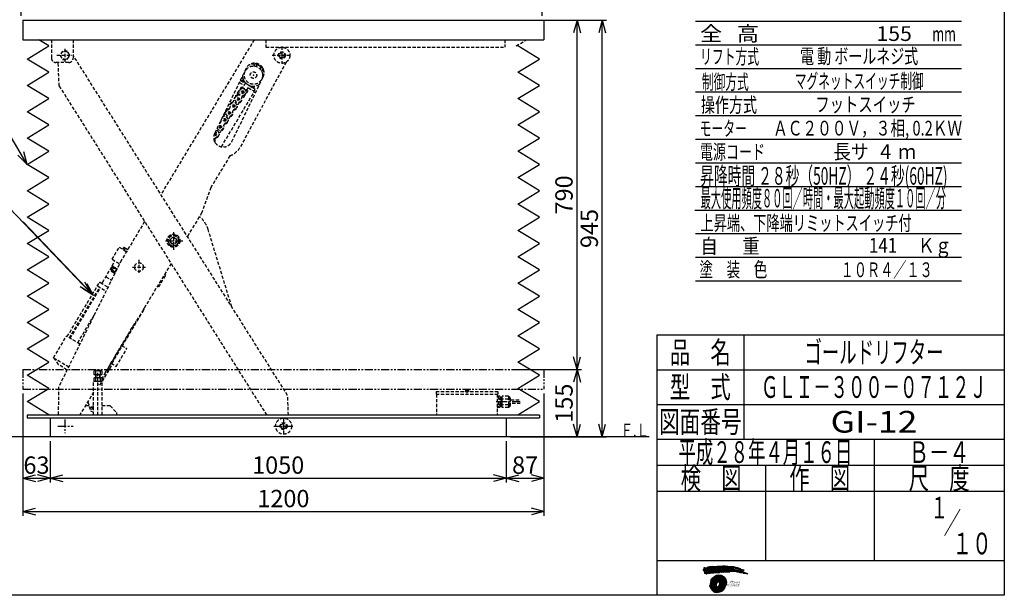
# Model space of a CAD drawing. Extents: x 18 to 3441, y 52 to 2400.
# Drawn here: x 1174 to 3441, y 52 to 1379 of the extents above; entities that cross this region are included whole.
import ezdxf
from ezdxf.enums import TextEntityAlignment as Align

# ---------------------------------------------------------------- set-up
doc = ezdxf.new("R2010")
doc.units = 0
doc.header["$LTSCALE"] = 15
for name, pattern in [('CENTER', [2, 1.25, -0.25, 0.25, -0.25]), ('DASHED', [0.75, 0.5, -0.25]), ('PHANTOM', [2.5, 1.25, -0.25, 0.25, -0.25, 0.25, -0.25])]:
    doc.linetypes.add(name, pattern=pattern)
doc.layers.add('CSLAYER1', color=7, linetype='CONTINUOUS')
doc.styles.add('EASYDRAW_FONT', font='monotxt', dxfattribs={"height": 1, "bigfont": 'bigfont'})
doc.dimstyles.get("Standard").update_dxf_attribs({"dimtxt": 2.5, "dimasz": 2.5, "dimexe": 1.25, "dimexo": 0.625, "dimtad": 1, "dimcen": 2.5, "dimazin": 3, "dimtfac": 1, "dimtmove": 0, "dimatfit": 3})

# ---------------------------------------------------------------- blocks, each defined once
blk = doc.blocks.new('BLKF0000')
at = {"layer": 'CSLAYER1', "color": 5, "linetype": 'CONTINUOUS'}
for p, q in [((2748.547414, 114.507983), (2748.640939, 114.136822)), ((2748.640939, 114.136822), (2749.132533, 113.599141)), ((2749.132533, 113.599141), (2749.808475, 113.092184)), ((2751.216428, 115.217802), (2749.283537, 115.37667)), ((2751.216428, 115.217802), (2752.970601, 115.374892)), ((2752.970601, 115.374892), (2756.505128, 116.212706)), ((2756.505128, 116.212706), (2757.936412, 116.544345)), ((2782.936412, 114.197581), (2802.936412, 114.73264)), ((2782.936412, 114.197581), (2782.936412, 113.735249)), ((2787.936412, 113.639956), (2782.936412, 113.735249)), ((2802.936412, 113.23264), (2787.887203, 113.641292)), ((2802.936412, 114.73264), (2816.179668, 113.938783)), ((2816.179668, 113.938783), (2817.078943, 115.391458)), ((2817.078943, 115.391458), (2821.754542, 114.271949)), ((2821.754542, 114.271949), (2838.496928, 109.73264)), ((2827.130674, 115.49931), (2822.936412, 116.291881)), ((2827.130674, 115.49931), (2829.377756, 114.477909)), ((2832.952661, 112.894737), (2829.377756, 114.477909)), ((2746.936412, 109.73264), (2747.936412, 110.825284)), ((2746.936412, 109.73264), (2748.51337, 108.287607)), ((2747.936412, 110.825284), (2748.269264, 112.298991)), ((2748.269264, 112.298991), (2749.722669, 112.449344)), ((2748.51337, 108.287607), (2750.052583, 106.178315)), ((2749.808475, 113.092184), (2749.9318, 112.927751)), ((2750.052583, 106.178315), (2750.078851, 104.010196)), ((2750.078851, 104.010196), (2750.286249, 103.249737)), ((2750.286249, 103.249737), (2750.873877, 102.523844)), ((2750.873877, 102.523844), (2751.461504, 102.592977)), ((2751.461504, 102.592977), (2752.083698, 102.765808)), ((2752.083698, 102.765808), (2752.498494, 102.592977)), ((2752.498494, 102.592977), (2753.397219, 102.143614)), ((2753.397219, 102.143614), (2754.17327, 101.73264)), ((2754.17327, 101.73264), (2754.676173, 101.763385)), ((2754.676173, 101.763385), (2757.484045, 103.209864)), ((2757.484045, 103.209864), (2761.485395, 103.123813)), ((2761.485395, 103.123813), (2782.936412, 104.73264)), ((2766.756884, 89.73264), (2768.940576, 92.367396)), ((2768.940576, 92.367396), (2772.244998, 94.73264)), ((2774.374396, 95.520354), (2772.244998, 94.73264)), ((2777.929858, 97.465795), (2774.374396, 95.520354)), ((2781.418237, 97.465795), (2777.929858, 97.465795)), ((2782.936412, 98.23264), (2781.418237, 97.465795)), ((2782.936412, 104.73264), (2785.436412, 104.73264)), ((2789.83844, 97.429769), (2782.936412, 98.23264)), ((2785.436412, 105.23264), (2785.436412, 104.73264)), ((2786.436412, 106.23264), (2788.85945, 106.23264)), ((2788.85945, 106.23264), (2789.557007, 105.660643)), ((2796.591794, 93.671857), (2789.83844, 97.429769)), ((2790.159375, 105.636683), (2791.016972, 106.23264)), ((2791.016972, 106.23264), (2792.595368, 106.23264)), ((2792.595368, 106.23264), (2794.262494, 105.574564)), ((2794.686203, 105.601076), (2795.83969, 106.23264)), ((2795.83969, 106.23264), (2808.936412, 106.23264)), ((2798.695428, 90.944924), (2796.591794, 93.671857)), ((2817.782649, 111.878304), (2802.936412, 113.23264)), ((2804.635735, 107.634926), (2804.534821, 107.23127)), ((2804.534821, 107.23127), (2804.988934, 106.928527)), ((2805.115077, 107.887212), (2804.635735, 107.634926)), ((2804.988934, 106.928527), (2806.62879, 106.777156)), ((2806.225133, 107.836755), (2805.115077, 107.887212)), ((2807.936412, 107.199576), (2806.225133, 107.836755)), ((2806.62879, 106.777156), (2808.936412, 106.665135)), ((2807.936412, 107.199576), (2808.461072, 106.891109)), ((2808.461072, 106.891109), (2808.757884, 106.802065)), ((2808.757884, 106.802065), (2808.936412, 106.827236)), ((2808.936412, 106.827236), (2809.470633, 107.23264)), ((2808.936412, 106.665135), (2808.936412, 106.23264)), ((2809.470633, 107.23264), (2821.236299, 107.23264)), ((2817.782649, 111.878304), (2827.936412, 109.90592)), ((2821.236299, 107.23264), (2825.686568, 106.203814)), ((2825.686568, 106.203814), (2829.83976, 105.038665)), ((2827.936412, 109.90592), (2831.593854, 108.543302)), ((2829.83976, 105.038665), (2831.8794, 104.921892)), ((2840.436412, 106.23264), (2831.593854, 108.543302)), ((2836.90518, 103.762097), (2831.8794, 104.921892)), ((2832.936412, 112.901933), (2834.807988, 111.333456)), ((2841.436412, 109.73264), (2834.807988, 111.333456)), ((2846.96087, 101.919221), (2836.90518, 103.762097)), ((2838.496928, 109.73264), (2841.436412, 109.73264)), ((2840.436412, 106.23264), (2840.143795, 105.393534)), ((2840.143795, 105.393534), (2849.630385, 101.961621)), ((2849.936412, 100.73264), (2846.96087, 101.919221)), ((2849.936412, 100.73264), (2849.630385, 101.961621)), ((2763.12964, 77.305363), (2762.936412, 74.73264)), ((2762.936412, 72.988969), (2762.936412, 74.73264)), ((2765.645795, 66.892857), (2762.936412, 72.988969)), ((2764.647187, 84.853966), (2763.12964, 77.305363)), ((2764.647187, 84.853966), (2766.793881, 89.818197)), ((2796.046407, 68.038683), (2794.36062, 65.035677)), ((2796.903443, 71.077266), (2796.046407, 68.038683)), ((2801.314754, 78.246061), (2799.731079, 74.73264)), ((2801.612048, 82.028147), (2800.320051, 88.13713)), ((2801.314754, 78.246061), (2801.612048, 82.028147)), ((2814.013749, 83.467612), (2813.001687, 83.467612)), ((2794.36062, 65.035677), (2792.936412, 63.716966))]:
    blk.add_line(p, q, dxfattribs=at)
at = {"layer": 'CSLAYER1', "color": 3, "linetype": 'CONTINUOUS'}
for p, q in [((2748.551219, 114.492883), (2793.974529, 114.492883)), ((2755.999623, 116.092883), (2823.989505, 116.092883)), ((2763.111987, 117.692883), (2812.909813, 117.692883)), ((2806.936079, 114.492883), (2816.522682, 114.492883)), ((2820.831816, 114.492883), (2829.344813, 114.492883)), ((2746.979799, 109.692883), (2828.508231, 109.692883)), ((2748.042024, 111.292883), (2820.796375, 111.292883)), ((2748.655466, 108.092883), (2833.31754, 108.092883)), ((2749.823033, 106.492883), (2808.936412, 106.492883)), ((2749.954358, 112.892883), (2806.660827, 112.892883)), ((2750.068157, 104.892883), (2785.436412, 104.892883)), ((2750.274482, 103.292883), (2763.739655, 103.292883)), ((2767.861806, 91.065795), (2798.602184, 91.065795)), ((2769.357462, 92.665795), (2797.367899, 92.665795)), ((2771.592781, 94.265795), (2795.524426, 94.265795)), ((2775.00572, 95.865795), (2792.649061, 95.865795)), ((2781.418237, 97.465795), (2789.528732, 97.465795)), ((2824.436177, 106.492883), (2839.4405, 106.492883)), ((2826.840965, 112.892883), (2832.947211, 112.892883)), ((2832.005106, 104.892883), (2841.527709, 104.892883)), ((2832.742264, 111.292883), (2834.975986, 111.292883)), ((2839.465455, 103.292883), (2845.950473, 103.292883)), ((2847.528449, 101.692883), (2849.697303, 101.692883)), ((2762.936412, 73.465795), (2777.513193, 73.465795)), ((2762.961434, 75.065795), (2776.967106, 75.065795)), ((2763.081604, 76.665795), (2776.917085, 76.665795)), ((2763.322722, 78.265795), (2777.235852, 78.265795)), ((2763.4356, 71.865795), (2779.543195, 71.865795)), ((2763.644381, 79.865795), (2778.024022, 79.865795)), ((2763.96604, 81.465795), (2779.556283, 81.465795)), ((2764.146711, 70.265795), (2796.674567, 70.265795)), ((2764.287699, 83.065795), (2801.392594, 83.065795)), ((2764.609358, 84.665795), (2801.054208, 84.665795)), ((2764.857823, 68.665795), (2796.223285, 68.665795)), ((2765.257708, 86.265795), (2800.715822, 86.265795)), ((2765.9496, 87.865795), (2800.377436, 87.865795)), ((2766.641492, 89.465795), (2799.651561, 89.465795)), ((2781.244595, 71.865795), (2797.676594, 71.865795)), ((2783.500592, 73.465795), (2798.947301, 73.465795)), ((2784.633855, 75.065795), (2799.881249, 75.065795)), ((2784.748107, 81.465795), (2801.567844, 81.465795)), ((2785.285501, 76.665795), (2800.602449, 76.665795)), ((2785.418851, 79.865795), (2801.442074, 79.865795)), ((2785.530858, 78.265795), (2801.316305, 78.265795)), ((2765.568934, 67.065795), (2795.500261, 67.065795)), ((2766.530893, 65.465795), (2794.602074, 65.465795)), ((2767.779354, 63.865795), (2793.097148, 63.865795)), ((2769.384774, 62.265795), (2790.704687, 62.265795)), ((2771.531916, 60.665795), (2787.579564, 60.665795)), ((2774.779606, 59.065795), (2782.941415, 59.065795))]:
    blk.add_line(p, q, dxfattribs=at)
at = {"layer": 'CSLAYER1', "color": 5, "linetype": 'CONTINUOUS'}
for centre, radius, start, end in [((2749.226196, 114.679023), 0.7, 85.301319, 194.14298), ((2768.0242, 83.321887), 34.720242, 81.866516, 106.890578), ((2792.923113, -61.926013), 180.727463, 80.438896, 96.353582), ((2749.6918, 112.747751), 0.3, -84.093859, 36.869898), ((2786.436412, 105.23264), 1, 90, 180), ((2789.874047, 106.047277), 0.5, 230.648247, 304.796026), ((2794.446077, 106.039642), 0.5, 248.459024, 298.701829), ((2786.523421, 82.028147), 15.088627, 23.883193, 36.22517), ((2783.459537, 76.194099), 6.559434, 94.574282, 183.607718), ((2781.680616, 75.781346), 4.767514, 180, 218.51415), ((2780.393895, 75.104206), 3.348282, 222.781148, 319.406906), ((2781.909508, 79.33522), 3.549225, 6.429109, 73.182034), ((2778.448538, 78.176827), 6.907754, 310.51797, 330.092764), ((2778.387888, 78.542345), 7.148321, -32.205059, 9.585194), ((2786.523421, 82.028147), 15.088627, 313.467013, 331.085078), ((2780.744468, 75.2694), 17.266626, 208.054813, 260.64047), ((2775.551072, 88.01187), 29.874611, 274.579659, 305.587364)]:
    blk.add_arc(centre, radius, start, end, dxfattribs=at)
at = {"layer": 'CSLAYER1', "color": 5, "style": 'EASYDRAW_FONT'}
for s, height, width, p, p2 in [('A', 4.982325, 1.177443, (2802.475197, 72.393191), (2806.386131, 72.393191)), ('D', 4.947865, 1.093992, (2806.75575, 72.391867), (2810.364367, 72.391867)), ('A', 4.982325, 1.177443, (2808.029152, 79.388431), (2811.940086, 79.388431)), ('V', 4.92421, 1.228195, (2811.158109, 72.386482), (2815.190036, 72.386482)), ('T', 4.626621, 0.778201, (2811.75957, 79.4187), (2814.159863, 79.4187)), ('E', 4.696183, 1.055553, (2814.525133, 79.453499), (2817.829848, 79.453499)), ('A', 4.982325, 1.177443, (2815.259621, 72.421512), (2819.170555, 72.421512)), ('-', 0.348283, 9.375319, (2817.641314, 81.069343), (2819.818159, 81.069343)), ('N', 4.825362, 1.490144, (2819.020165, 72.478509), (2823.813819, 72.478509)), ('H', 4.861659, 1.298502, (2819.455523, 79.422152), (2823.664106, 79.422152)), ('A', 4.843139, 1.269236, (2823.531538, 79.45253), (2827.629595, 79.45253)), ('C', 5.032894, 1.481023, (2823.38331, 72.407213), (2828.35253, 72.407213)), ('N', 4.825362, 1.490144, (2827.237694, 79.411004), (2832.031349, 79.411004)), ('E', 4.841775, 1.184218, (2827.922501, 72.486903), (2831.74498, 72.486903))]:
    blk.add_text(s, height=height, dxfattribs=dict(at, width=width)).set_placement(p, p2, align=Align.FIT)
blk = doc.blocks.new('*D0000')
at = {"layer": 'CSLAYER1', "color": 5, "linetype": 'CONTINUOUS'}
for p, q in [((2307.575454, 572.257879), (2466.818426, 572.257879)), ((2456.818426, 572.257879), (2449.053855, 543.280105)), ((2456.818426, 417.257879), (2456.818426, 572.257879)), ((2456.818426, 572.257879), (2464.582997, 543.280105)), ((2456.818426, 417.257879), (2449.053855, 446.235654)), ((2456.818426, 417.257879), (2464.582997, 446.235654)), ((2303.775454, 417.257879), (2525.003614, 417.257879))]:
    blk.add_line(p, q, dxfattribs=at)
at = {"layer": 'CSLAYER1', "color": 7, "style": 'EASYDRAW_FONT', "width": 0.84375}
blk.add_text('155', height=40, rotation=90, dxfattribs=at).set_placement((2446.818604, 449.757996), (2446.818604, 539.757996), align=Align.FIT)
blk = doc.blocks.new('*D0001')
at = {"layer": 'CSLAYER1', "color": 5, "linetype": 'CONTINUOUS'}
for p, q in [((2307.575454, 1377.197328), (2525.003614, 1377.197328)), ((2456.818426, 1377.197328), (2449.053855, 1348.219554)), ((2456.818426, 572.257879), (2456.818426, 1377.197328)), ((2456.818426, 1377.197328), (2464.582997, 1348.219554)), ((2456.818426, 572.257879), (2449.053855, 601.235654)), ((2456.818426, 572.257879), (2464.582997, 601.235654))]:
    blk.add_line(p, q, dxfattribs=at)
at = {"layer": 'CSLAYER1', "color": 7, "style": 'EASYDRAW_FONT', "width": 0.84375}
blk.add_text('790', height=40, rotation=90, dxfattribs=at).set_placement((2446.818604, 929.727417), (2446.818604, 1019.727417), align=Align.FIT)
blk = doc.blocks.new('BLKF0001')
at = {"layer": 'CSLAYER1', "color": 3, "linetype": 'CONTINUOUS'}
for p, q in [((1180.775454, 1377.197328), (1180.775454, 1332.197328)), ((1180.775454, 1377.197328), (2380.775454, 1377.197328)), ((2380.775454, 1377.197328), (2380.775454, 1332.197328)), ((1180.775454, 1332.197328), (2380.775454, 1332.197328))]:
    blk.add_line(p, q, dxfattribs=at)
blk = doc.blocks.new('BLKF0002')
at = {"layer": 'CSLAYER1', "color": 5, "linetype": 'PHANTOM'}
for p, q in [((1180.775454, 572.257879), (1180.775454, 527.257879)), ((1180.775454, 572.257879), (2380.775454, 572.257879)), ((2380.775454, 572.257879), (2380.775454, 527.257879)), ((1180.775454, 527.257879), (2380.775454, 527.257879))]:
    blk.add_line(p, q, dxfattribs=at)
blk = doc.blocks.new('*D0002')
at = {"layer": 'CSLAYER1', "color": 5, "linetype": 'CONTINUOUS'}
for p, q in [((1176.775454, 1387.197328), (1176.775454, 1467.451704)), ((1176.775454, 1457.451704), (1205.753228, 1465.216275)), ((1176.775454, 1457.451704), (2376.775454, 1457.451704)), ((1176.775454, 1457.451704), (1205.753228, 1449.687133)), ((2376.775454, 1457.451704), (2347.797679, 1465.216275)), ((2376.775454, 1457.451704), (2347.797679, 1449.687133)), ((2376.775454, 1387.197328), (2376.775454, 1467.451704))]:
    blk.add_line(p, q, dxfattribs=at)
at = {"layer": 'CSLAYER1', "color": 7, "style": 'EASYDRAW_FONT', "width": 0.818182}
blk.add_text('1200', height=40, dxfattribs=at).set_placement((1716.775513, 1467.451782), (1836.775513, 1467.451782), align=Align.FIT)
blk = doc.blocks.new('*D0004')
at = {"layer": 'CSLAYER1', "color": 5, "linetype": 'CONTINUOUS'}
for p, q in [((1180.775454, 517.257879), (1180.775454, 234.908481)), ((1243.775454, 407.257879), (1243.775454, 311.996641)), ((1180.775454, 321.996641), (1209.753228, 329.761213)), ((1180.775454, 321.996641), (1243.775454, 321.996641)), ((1180.775454, 321.996641), (1209.753228, 314.23207)), ((1243.775454, 321.996641), (1214.797679, 329.761213)), ((1243.775454, 321.996641), (1214.797679, 314.23207))]:
    blk.add_line(p, q, dxfattribs=at)
at = {"layer": 'CSLAYER1', "color": 7, "style": 'EASYDRAW_FONT', "width": 0.9}
blk.add_text('63', height=40, dxfattribs=at).set_placement((1182.275513, 331.996735), (1242.275513, 331.996735), align=Align.FIT)
blk = doc.blocks.new('*D0005')
at = {"layer": 'CSLAYER1', "color": 5, "linetype": 'CONTINUOUS'}
for p, q in [((2293.775454, 407.257879), (2293.775454, 311.996641)), ((1243.775454, 321.996641), (1272.753228, 329.761213)), ((1243.775454, 321.996641), (2293.775454, 321.996641)), ((1243.775454, 321.996641), (1272.753228, 314.23207)), ((2293.775454, 321.996641), (2264.797679, 329.761213)), ((2293.775454, 321.996641), (2264.797679, 314.23207))]:
    blk.add_line(p, q, dxfattribs=at)
at = {"layer": 'CSLAYER1', "color": 7, "style": 'EASYDRAW_FONT', "width": 0.818182}
blk.add_text('1050', height=40, dxfattribs=at).set_placement((1708.775513, 331.996735), (1828.775513, 331.996735), align=Align.FIT)
blk = doc.blocks.new('*D0006')
at = {"layer": 'CSLAYER1', "color": 5, "linetype": 'CONTINUOUS'}
for p, q in [((2380.775454, 517.257879), (2380.775454, 234.908481)), ((2293.775454, 321.996641), (2322.753228, 329.761213)), ((2293.775454, 321.996641), (2380.775454, 321.996641)), ((2293.775454, 321.996641), (2322.753228, 314.23207)), ((2380.775454, 321.996641), (2351.797679, 329.761213)), ((2380.775454, 321.996641), (2351.797679, 314.23207))]:
    blk.add_line(p, q, dxfattribs=at)
at = {"layer": 'CSLAYER1', "color": 7, "style": 'EASYDRAW_FONT', "width": 0.9}
blk.add_text('87', height=40, dxfattribs=at).set_placement((2307.275635, 331.996735), (2367.275635, 331.996735), align=Align.FIT)
blk = doc.blocks.new('*D0007')
at = {"layer": 'CSLAYER1', "color": 5, "linetype": 'CONTINUOUS'}
for p, q in [((1180.775454, 244.908481), (1209.753228, 252.673052)), ((2380.775454, 244.908481), (2351.797679, 252.673052)), ((1180.775454, 244.908481), (2380.775454, 244.908481)), ((1180.775454, 244.908481), (1209.753228, 237.14391)), ((2380.775454, 244.908481), (2351.797679, 237.14391))]:
    blk.add_line(p, q, dxfattribs=at)
at = {"layer": 'CSLAYER1', "color": 7, "style": 'EASYDRAW_FONT', "width": 0.818182}
blk.add_text('1200', height=40, dxfattribs=at).set_placement((1720.775513, 254.908356), (1840.775513, 254.908356), align=Align.FIT)
blk = doc.blocks.new('*D0010')
at = {"layer": 'CSLAYER1', "color": 5, "linetype": 'CONTINUOUS'}
for p, q in [((2515.003614, 1377.197328), (2507.239042, 1348.219554)), ((2515.003614, 417.257879), (2515.003614, 1377.197328)), ((2515.003614, 1377.197328), (2522.768185, 1348.219554)), ((2515.003614, 417.257879), (2507.239042, 446.235654)), ((2515.003614, 417.257879), (2522.768185, 446.235654))]:
    blk.add_line(p, q, dxfattribs=at)
at = {"layer": 'CSLAYER1', "color": 3, "style": 'EASYDRAW_FONT', "width": 0.84375}
blk.add_text('945', height=40, rotation=90, dxfattribs=at).set_placement((2505.003662, 852.2276), (2505.003662, 942.2276), align=Align.FIT)
blk = doc.blocks.new('BLKF0005')
at = {"layer": 'CSLAYER1', "color": 5, "linetype": 'DASHED'}
for p, q in [((1345.525454, 569.057879), (1343.960499, 568.154352)), ((1343.960499, 568.154352), (1343.960499, 561.057879)), ((1362.025454, 569.057879), (1345.525454, 569.057879)), ((1348.867976, 561.057879), (1348.867976, 568.154352)), ((1353.775454, 467.257879), (1353.775454, 572.257879)), ((1358.682931, 568.154352), (1358.682931, 561.057879)), ((1363.590408, 568.154352), (1362.025454, 569.057879)), ((1363.590408, 561.057879), (1363.590408, 568.154352)), ((1363.775454, 545.258346), (1387.944288, 585.831061)), ((1383.740144, 586.589465), (1387.176631, 584.542379)), ((1383.740144, 586.589465), (1387.176631, 584.542379)), ((1387.944288, 585.831061), (1384.45867, 587.907415)), ((1343.775454, 545.257879), (1363.775454, 545.257879)), ((1343.775454, 467.257879), (1343.775454, 545.257879)), ((1343.960499, 561.057879), (1363.590408, 561.057879)), ((1345.525454, 553.257879), (1343.960499, 552.354352)), ((1343.960499, 552.354352), (1343.960499, 545.257879)), ((1343.960499, 545.257879), (1363.590408, 545.257879)), ((1362.025454, 553.257879), (1345.525454, 553.257879)), ((1348.775454, 553.257879), (1348.775454, 561.057879)), ((1348.867976, 545.257879), (1348.867976, 552.354352)), ((1349.775454, 553.257879), (1349.775454, 561.057879)), ((1357.775454, 553.257879), (1357.775454, 561.057879)), ((1358.682931, 552.354352), (1358.682931, 545.257879)), ((1358.775454, 553.257879), (1358.775454, 561.057879)), ((1363.590408, 552.354352), (1362.025454, 553.257879)), ((1363.590408, 545.257879), (1363.590408, 552.354352)), ((1363.775454, 467.257879), (1363.775454, 545.257879)), ((1355.573327, 537.603355), (1354.538472, 538.21981)), ((1343.775454, 520.345977), (1311.807594, 467.257879)), ((1333.396578, 488.257879), (1324.453085, 488.257879)), ((1330.31635, 497.994833), (1335.349329, 482.085011)), ((1330.385111, 498.109023), (1336.952733, 477.348018)), ((1335.349329, 482.085011), (1337.859415, 480.781374)), ((1336.952733, 477.348018), (1343.775454, 473.804574)), ((1337.859415, 480.781374), (1343.775454, 482.652878)), ((1381.775454, 488.257879), (1363.775454, 488.257879)), ((1381.775454, 488.257879), (1396.775454, 473.257879)), ((1396.775454, 473.257879), (1396.775454, 467.257879))]:
    blk.add_line(p, q, dxfattribs=at)
for radius in [2.25, 2]:
    blk.add_circle((1340.562032, 485.831707), radius, dxfattribs=at)
for centre, radius, start, end in [((1346.414238, 565.274265), 3.783614, 49.570103, 90), ((1353.775454, 555.278714), 13.779165, 69.135936, 110.864064), ((1361.13667, 565.274265), 3.783614, 90, 130.429897), ((1346.414238, 549.474265), 3.783614, 49.570103, 90), ((1353.775454, 539.478714), 13.779165, 69.135936, 110.864064), ((1361.13667, 549.474265), 3.783614, 90, 130.429897)]:
    blk.add_arc(centre, radius, start, end, dxfattribs=at)
at = {"layer": 'CSLAYER1', "color": 5}
for p in [(1353.775454, 561.057879), (1353.775454, 545.257879)]:
    blk.add_point(p, dxfattribs=at)

msp = doc.modelspace()

# ---------------------------------------------------------------- linework, layer by layer
at = {"layer": 'CSLAYER1', "color": 3, "linetype": 'CONTINUOUS'}
for p, q in [((3440.625117, 2400.454119), (3440.625117, 51.907189)), ((1190.775454, 1287.710298), (1240.775454, 1318.072641)), ((1240.775454, 1318.072641), (1217.515248, 1332.197328)), ((2370.775454, 1287.710298), (2320.775454, 1318.072641)), ((1240.775454, 1257.347954), (1190.775454, 1287.710298)), ((2320.775454, 1257.347954), (2370.775454, 1287.710298)), ((1190.775454, 1226.985611), (1240.775454, 1257.347954)), ((2370.775454, 1226.985611), (2320.775454, 1257.347954)), ((1240.775454, 1196.623267), (1190.775454, 1226.985611)), ((2320.775454, 1196.623267), (2370.775454, 1226.985611)), ((1190.775454, 1166.260924), (1240.775454, 1196.623267)), ((2370.775454, 1166.260924), (2320.775454, 1196.623267)), ((1240.775454, 1135.89858), (1190.775454, 1166.260924)), ((2320.775454, 1135.89858), (2370.775454, 1166.260924)), ((1190.775454, 1105.536237), (1240.775454, 1135.89858)), ((2370.775454, 1105.536237), (2320.775454, 1135.89858)), ((1240.775454, 1075.173893), (1190.775454, 1105.536237)), ((2320.775454, 1075.173893), (2370.775454, 1105.536237)), ((1190.775454, 1044.81155), (1240.775454, 1075.173893)), ((2370.775454, 1044.81155), (2320.775454, 1075.173893)), ((1240.775454, 1014.449206), (1190.775454, 1044.81155)), ((2320.775454, 1014.449206), (2370.775454, 1044.81155)), ((1190.775454, 984.086863), (1240.775454, 1014.449206)), ((2370.775454, 984.086863), (2320.775454, 1014.449206)), ((1240.775454, 953.724519), (1190.775454, 984.086863)), ((2320.775454, 953.724519), (2370.775454, 984.086863)), ((1190.775454, 923.362176), (1240.775454, 953.724519)), ((2370.775454, 923.362176), (2320.775454, 953.724519)), ((1240.775454, 892.999832), (1190.775454, 923.362176)), ((2320.775454, 892.999832), (2370.775454, 923.362176)), ((1190.775454, 862.637489), (1240.775454, 892.999832)), ((2370.775454, 862.637489), (2320.775454, 892.999832)), ((1240.775454, 832.275145), (1190.775454, 862.637489)), ((2320.775454, 832.275145), (2370.775454, 862.637489)), ((1190.775454, 801.912802), (1240.775454, 832.275145)), ((2370.775454, 801.912802), (2320.775454, 832.275145)), ((1240.775454, 771.550458), (1190.775454, 801.912802)), ((2320.775454, 771.550458), (2370.775454, 801.912802)), ((1190.775454, 741.188115), (1240.775454, 771.550458)), ((2370.775454, 741.188115), (2320.775454, 771.550458)), ((1240.775454, 710.825771), (1190.775454, 741.188115)), ((2320.775454, 710.825771), (2370.775454, 741.188115)), ((1190.775454, 680.463428), (1240.775454, 710.825771)), ((2370.775454, 680.463428), (2320.775454, 710.825771)), ((1240.775454, 650.101084), (1190.775454, 680.463428)), ((2320.775454, 650.101084), (2370.775454, 680.463428)), ((1190.775454, 619.738741), (1240.775454, 650.101084)), ((2370.775454, 619.738741), (2320.775454, 650.101084)), ((1240.775454, 589.376397), (1190.775454, 619.738741)), ((2320.775454, 589.376397), (2370.775454, 619.738741)), ((1190.775454, 559.014054), (1240.775454, 589.376397)), ((2370.775454, 559.014054), (2320.775454, 589.376397)), ((1240.775454, 528.65171), (1190.775454, 559.014054)), ((2320.775454, 528.65171), (2370.775454, 559.014054)), ((1190.775454, 498.289367), (1240.775454, 528.65171)), ((2370.775454, 498.289367), (2320.775454, 528.65171)), ((1240.775454, 467.927023), (1190.775454, 498.289367)), ((2320.775454, 467.927023), (2370.775454, 498.289367)), ((2370.775454, 467.257879), (1190.775454, 467.257879)), ((1190.775454, 467.257879), (1190.775454, 461.257879)), ((1190.775454, 461.257879), (2370.775454, 461.257879)), ((2370.775454, 467.257879), (2370.775454, 461.257879)), ((2622.554956, 417.257879), (128.186506, 417.257879)), ((3440.625117, 51.907189), (118.051807, 51.907189))]:
    msp.add_line(p, q, dxfattribs=at)
at = {"layer": 'CSLAYER1', "color": 5, "linetype": 'CONTINUOUS'}
for p, q in [((3342.31185, 1374.300823), (2729.570211, 1374.300823)), ((3342.31185, 1319.900824), (2729.570211, 1319.900824)), ((3342.31185, 1265.500825), (2729.570211, 1265.500825)), ((3342.31185, 1211.100827), (2729.570211, 1211.100827)), ((3342.31185, 1156.700828), (2729.570211, 1156.700828)), ((1190.775454, 1044.81155), (1132.482061, 1144.650663)), ((3342.31185, 1102.300829), (2729.570211, 1102.300829)), ((1190.775454, 1044.81155), (1169.459015, 1065.921014)), ((1190.775454, 1044.81155), (1182.869609, 1073.751101)), ((3342.31185, 1047.900831), (2729.570211, 1047.900831)), ((3342.31185, 993.500832), (2729.570211, 993.500832)), ((1338.203637, 747.261778), (1149.222331, 944.615673)), ((3342.31185, 939.100833), (2727.752484, 939.100833)), ((1343.719793, 743.263186), (1181.611122, 912.553887)), ((3342.31185, 884.700835), (2729.570211, 884.700835)), ((3342.31185, 830.300836), (2729.570211, 830.300836)), ((1338.203637, 747.261778), (1323.770076, 773.561442)), ((3342.31185, 775.900838), (2729.570211, 775.900838)), ((1338.203637, 747.261778), (1312.553975, 762.821175)), ((1343.719793, 743.263186), (1318.070131, 758.822583)), ((1343.719793, 743.263186), (1329.286233, 769.56285)), ((2640.625117, 651.907189), (2640.625117, 51.907189)), ((2640.625117, 651.907189), (3440.625117, 651.907189)), ((2840.625117, 651.907189), (2840.625117, 411.907189)), ((2640.625117, 571.907189), (3440.625117, 571.907189)), ((2640.625117, 491.907189), (3440.625117, 491.907189)), ((2640.625117, 411.907189), (3440.625117, 411.907189)), ((3140.625117, 411.907189), (3140.625117, 131.907189)), ((2640.625117, 351.907189), (3440.625117, 351.907189)), ((2890.625117, 351.907189), (2890.625117, 131.907189)), ((2640.625117, 291.907189), (3440.625117, 291.907189)), ((2640.625117, 131.907189), (3440.625117, 131.907189))]:
    msp.add_line(p, q, dxfattribs=at)
at = {"layer": 'CSLAYER1', "color": 5, "linetype": 'DASHED'}
for p, q in [((1246.775454, 1332.197328), (1246.775454, 1289.997328)), ((1296.775454, 1332.197328), (1296.775454, 1289.997328)), ((1713.579667, 1332.197328), (1498.857166, 975.613892)), ((1740.375454, 1332.197328), (1740.375454, 1314.997328)), ((1740.375454, 1314.997328), (2290.375454, 1314.997328)), ((1777.215478, 1316.812999), (1777.37279, 1276.973738)), ((2290.375454, 1332.197328), (2290.375454, 1314.997328)), ((2316.775454, 1318.072641), (2340.035659, 1332.197328)), ((1259.498498, 1296.497328), (1293.790246, 1296.497328)), ((1272.290626, 1305.997328), (1266.805799, 1296.497328)), ((1266.805799, 1296.497328), (1272.290626, 1286.997328)), ((1283.260281, 1305.997328), (1272.290626, 1305.997328)), ((1277.775454, 1311.1045), (1277.775454, 1281.642575)), ((1288.745109, 1296.497328), (1283.260281, 1305.997328)), ((1283.260281, 1286.997328), (1288.745109, 1296.497328)), ((1790.569963, 512.61042), (1296.775454, 1296.355852)), ((1755.008333, 1296.409323), (1798.769133, 1296.58212)), ((1286.775454, 1279.997328), (1256.775454, 1279.997328)), ((1264.501189, 1225.644787), (1262.401059, 1279.997328)), ((1272.290626, 1286.997328), (1283.260281, 1286.997328)), ((1786.971694, 1280.729478), (1681.827809, 1085.715258)), ((1711.090742, 1271.719566), (1711.667836, 1272.616218)), ((1711.667836, 1272.616218), (1713.096533, 1271.696694)), ((1712.534243, 1272.05859), (1715.863464, 1277.231323)), ((1717.558499, 1277.149438), (1715.863464, 1277.231323)), ((1717.558499, 1277.149438), (1718.024539, 1277.873541)), ((1717.558499, 1277.149438), (1733.535418, 1266.866537)), ((1718.213141, 1270.747634), (1720.475604, 1274.262905)), ((1721.608445, 1276.974941), (1720.501616, 1275.255219)), ((1721.174328, 1274.822255), (1722.379562, 1276.69487)), ((1729.919589, 1269.193719), (1730.933799, 1270.769535)), ((1730.592301, 1268.760755), (1731.476521, 1270.134599)), ((1694.688015, 1265.756152), (1622.421274, 1116.667192)), ((1727.437419, 1264.810798), (1729.699882, 1268.326069)), ((1731.849207, 1259.62729), (1730.42051, 1260.546814)), ((1730.9828, 1260.184918), (1734.312021, 1265.357651)), ((1731.272113, 1258.730638), (1731.849207, 1259.62729)), ((1733.535418, 1266.866537), (1734.312021, 1265.357651)), ((1264.501189, 1225.644787), (1742.318699, 467.257879)), ((1662.015056, 1097.475203), (1734.281797, 1246.564164)), ((1679.312189, 1234.035254), (1689.909216, 1227.722692)), ((1681.403364, 1238.349426), (1682.532155, 1238.635433)), ((1682.532155, 1238.635433), (1698.855464, 1228.911772)), ((1684.399219, 1237.523238), (1688.579369, 1240.563407)), ((1684.630401, 1237.385525), (1684.564965, 1237.643783)), ((1684.873397, 1237.240774), (1684.739181, 1237.770488)), ((1685.116393, 1237.096023), (1684.913397, 1237.897193)), ((1685.35939, 1236.951273), (1685.087613, 1238.023899)), ((1685.602386, 1236.806522), (1685.261829, 1238.150604)), ((1685.845382, 1236.661771), (1685.436046, 1238.277309)), ((1686.088379, 1236.51702), (1685.610262, 1238.404014)), ((1686.331375, 1236.372269), (1685.784478, 1238.530719)), ((1686.574371, 1236.227518), (1685.958694, 1238.657424)), ((1686.817367, 1236.082767), (1686.13291, 1238.784129)), ((1687.060364, 1235.938016), (1686.307126, 1238.910835)), ((1687.30336, 1235.793266), (1686.481342, 1239.03754)), ((1693.451542, 1233.226532), (1686.559236, 1222.517705)), ((1687.546356, 1235.648515), (1686.655558, 1239.164245)), ((1687.789352, 1235.503764), (1686.829775, 1239.29095)), ((1688.032349, 1235.359013), (1687.003991, 1239.417655)), ((1688.275345, 1235.214262), (1687.178207, 1239.54436)), ((1688.518341, 1235.069511), (1687.352423, 1239.671065)), ((1688.761337, 1234.92476), (1687.526639, 1239.79777)), ((1689.004334, 1234.780009), (1687.700855, 1239.924476)), ((1689.24733, 1234.635258), (1687.875071, 1240.051181)), ((1689.490326, 1234.490508), (1688.049288, 1240.177886)), ((1689.733322, 1234.345757), (1688.223504, 1240.304591)), ((1689.894977, 1234.522037), (1688.39772, 1240.431296)), ((1688.51604, 1240.517349), (1689.733322, 1234.345757)), ((1690.056632, 1234.698318), (1688.571936, 1240.558001)), ((1690.218287, 1234.874599), (1689.017159, 1239.615116)), ((1690.379942, 1235.050879), (1689.427909, 1238.80829)), ((1689.733322, 1234.345757), (1691.201923, 1235.947229)), ((1690.541597, 1235.22716), (1689.809375, 1238.117039)), ((1690.703252, 1235.403441), (1690.170529, 1237.50595)), ((1690.864907, 1235.579721), (1690.516493, 1236.954816)), ((1691.026562, 1235.756002), (1690.850516, 1236.450804)), ((1691.188217, 1235.932283), (1691.174819, 1235.98516)), ((1696.649922, 1216.023241), (1703.542227, 1226.732068)), ((1703.257425, 1226.28956), (1715.178772, 1219.18811)), ((1707.977605, 1223.477787), (1708.686539, 1225.531787)), ((1713.984228, 1225.346158), (1707.977605, 1223.477787)), ((1707.977605, 1223.477787), (1713.936439, 1224.987606)), ((1708.05564, 1223.703879), (1713.964899, 1225.201137)), ((1708.133676, 1223.929971), (1713.993359, 1225.414668)), ((1708.211711, 1224.156063), (1712.952229, 1225.357191)), ((1708.220601, 1223.333036), (1713.90798, 1224.774075)), ((1708.289746, 1224.382156), (1712.047157, 1225.334189)), ((1708.367781, 1224.608248), (1711.25766, 1225.34047)), ((1708.445817, 1224.83434), (1710.548326, 1225.367063)), ((1708.463597, 1223.188285), (1713.87952, 1224.560544)), ((1708.523852, 1225.060432), (1709.898946, 1225.408847)), ((1708.601887, 1225.286525), (1709.29669, 1225.46257)), ((1708.679923, 1225.512617), (1708.7328, 1225.526015)), ((1708.706594, 1223.043534), (1713.85106, 1224.347013)), ((1713.311708, 1220.300305), (1713.994573, 1225.423778)), ((1638.23803, 1085.434226), (1713.820015, 1212.315245)), ((1674.775694, 1209.290437), (1683.976185, 1223.585575)), ((1674.925536, 1208.599389), (1674.775694, 1209.290437)), ((1674.775694, 1209.290437), (1689.491277, 1199.819343)), ((1674.925536, 1208.599389), (1688.800229, 1199.669501)), ((1683.976185, 1223.585575), (1684.667232, 1223.735417)), ((1683.976185, 1223.585575), (1698.691768, 1214.114481)), ((1684.667232, 1223.735417), (1698.541925, 1214.805529)), ((1689.491277, 1199.819343), (1698.691768, 1214.114481)), ((1698.691768, 1214.114481), (1698.541925, 1214.805529)), ((1700.224857, 1221.577749), (1713.472665, 1213.686138)), ((1708.94959, 1222.898783), (1713.8226, 1224.133482)), ((1709.192586, 1222.754032), (1713.79414, 1223.919951)), ((1709.435583, 1222.609282), (1713.765681, 1223.70642)), ((1709.678579, 1222.464531), (1713.737221, 1223.492889)), ((1709.921575, 1222.31978), (1713.708761, 1223.279358)), ((1710.164571, 1222.175029), (1713.680301, 1223.065827)), ((1710.407568, 1222.030278), (1713.651842, 1222.852296)), ((1710.650564, 1221.885527), (1713.623382, 1222.638765)), ((1710.89356, 1221.740776), (1713.594922, 1222.425233)), ((1711.136556, 1221.596025), (1713.566462, 1222.211702)), ((1711.379553, 1221.451274), (1713.538003, 1221.998171)), ((1711.622549, 1221.306524), (1713.509543, 1221.78464)), ((1711.865545, 1221.161773), (1713.481083, 1221.571109)), ((1712.108541, 1221.017022), (1713.452623, 1221.357578)), ((1712.351538, 1220.872271), (1713.424164, 1221.144047)), ((1712.594534, 1220.72752), (1713.395704, 1220.930516)), ((1712.83753, 1220.582769), (1713.367244, 1220.716985)), ((1713.080526, 1220.438018), (1713.338784, 1220.503454)), ((1713.171973, 1213.865258), (1715.526122, 1217.817217)), ((1713.820015, 1212.315245), (1713.472665, 1213.686138)), ((1715.526122, 1217.817217), (1715.178772, 1219.18811)), ((1688.800229, 1199.669501), (1689.491277, 1199.819343)), ((1657.611011, 1064.785735), (1613.741284, 991.932551)), ((1613.741284, 991.932551), (1592.748299, 933.807966)), ((1592.748299, 933.807966), (1559.736693, 878.986549)), ((1461.313546, 913.266292), (1407.8441, 824.471131)), ((1527.535576, 888.597539), (1527.535576, 848.37945)), ((1661.962576, 716.734707), (1607.594563, 894.635876)), ((1509.17558, 869.127604), (1549.297222, 869.127604)), ((1520.607372, 881.127604), (1513.679169, 869.127604)), ((1513.679169, 869.127604), (1520.607372, 857.127604)), ((1534.463779, 881.127604), (1520.607372, 881.127604)), ((1541.391982, 869.127604), (1534.463779, 881.127604)), ((1534.463779, 857.127604), (1541.391982, 869.127604)), ((1386.408621, 826.525663), (1402.785313, 854.017552)), ((1402.785313, 854.017552), (1419.603265, 843.999236)), ((1413.062965, 853.621371), (1410.545333, 849.394971)), ((1414.22397, 853.605526), (1413.062965, 853.621371)), ((1416.287056, 851.700806), (1413.769425, 847.474407)), ((1414.22397, 853.605526), (1422.440525, 848.710992)), ((1520.607372, 857.127604), (1534.463779, 857.127604)), ((1522.62395, 857.319554), (1522.607711, 858.733674)), ((1407.8441, 824.471131), (1263.319897, 532.124155)), ((1522.193074, 816.638948), (1363.218142, 552.633887)), ((1386.199, 811.518796), (1392.852032, 822.687376)), ((1386.408621, 826.525663), (1403.752313, 816.194168)), ((1448.292062, 824.757352), (1448.292062, 792.142625)), ((1364.540169, 773.205678), (1387.058122, 811.007025)), ((1386.492066, 809.01626), (1383.462662, 803.930739)), ((1384.029443, 802.917357), (1383.462662, 803.930739)), ((1384.029443, 802.917357), (1394.195156, 796.861725)), ((1384.744286, 799.232387), (1386.177246, 801.637928)), ((1384.744286, 799.232387), (1384.987431, 798.272762)), ((1384.744286, 799.232387), (1391.617258, 795.138214)), ((1384.987431, 798.272762), (1386.778631, 801.279687)), ((1384.987431, 798.272762), (1390.657633, 794.895069)), ((1386.199, 811.518796), (1397.973567, 804.504784)), ((1386.325013, 809.115773), (1387.348556, 810.834016)), ((1386.325013, 809.115773), (1397.084529, 802.706417)), ((1389.716157, 807.095696), (1386.686754, 802.010174)), ((1390.657633, 794.895069), (1392.448833, 797.901994)), ((1391.617258, 795.138214), (1390.657633, 794.895069)), ((1391.617258, 795.138214), (1393.050218, 797.543754)), ((1392.596108, 807.708092), (1394.779249, 804.079653)), ((1396.164339, 803.254566), (1393.134936, 798.169045)), ((1433.576077, 808.285879), (1463.681978, 808.285879)), ((1283.131463, 648.267203), (1356.826582, 771.9807)), ((1359.568368, 772.6754), (1377.081177, 762.243163)), ((1372.216744, 786.092501), (1385.082518, 778.428465)), ((1493.79881, 762.554207), (1510.175503, 790.046095)), ((1507.234654, 791.797934), (1510.175503, 790.046095)), ((1288.286193, 645.196573), (1357.887138, 762.037098)), ((1290.004436, 644.173029), (1359.605381, 761.013555)), ((1352.732408, 765.107728), (1372.635988, 753.251329)), ((1493.79881, 762.554207), (1490.726959, 764.384083)), ((1386.226045, 586.854604), (1459.921163, 710.568102)), ((1307.186866, 633.937596), (1345.193767, 697.740557)), ((1371.457625, 565.970549), (1441.570341, 683.670196)), ((1251.730464, 599.461698), (1281.41322, 649.290746)), ((1312.181413, 630.962386), (1281.41322, 649.290746)), ((1395.767846, 579.424662), (1420.332885, 620.662495)), ((1408.305184, 627.827298), (1420.332885, 620.662495)), ((1251.730464, 599.461698), (1286.399315, 578.809748)), ((1251.730464, 599.461698), (1263.100478, 583.376836)), ((1282.843163, 571.616281), (1263.100478, 583.376836)), ((1358.261532, 536.002013), (1387.944288, 585.831061)), ((1383.740144, 586.589465), (1395.767846, 579.424662)), ((1387.944288, 585.831061), (1384.45867, 587.907415)), ((1263.319897, 532.124155), (1262.20959, 467.257879)), ((2132.275454, 521.557879), (2274.275454, 521.557879)), ((2132.275454, 521.557879), (2132.275454, 515.557879)), ((2198.775454, 522.357879), (2198.775454, 521.557879)), ((2207.775454, 522.357879), (2198.775454, 522.357879)), ((2199.775454, 524.557879), (2199.775454, 522.357879)), ((2206.775454, 523.357879), (2199.775454, 523.357879)), ((2205.375454, 525.957879), (2201.175454, 525.957879)), ((2204.315406, 522.357879), (2201.930203, 523.357879)), ((2203.275454, 525.346381), (2203.275454, 515.577771)), ((2206.775454, 524.557879), (2206.775454, 522.357879)), ((2207.775454, 522.357879), (2207.775454, 521.557879)), ((2274.275454, 521.557879), (2274.275454, 515.557879)), ((1792.322342, 467.257879), (1790.569963, 512.61042)), ((2132.275454, 515.557879), (2274.275454, 515.557879)), ((2133.575454, 515.557879), (2133.575454, 467.257879)), ((2272.975454, 515.557879), (2272.975454, 467.257879)), ((2279.114982, 510.54826), (2274.975454, 510.54826)), ((2274.975454, 510.54826), (2274.975454, 484.567498)), ((2279.114982, 504.197407), (2274.975454, 504.197407)), ((2279.975454, 509.057879), (2279.114982, 510.54826)), ((2279.975454, 509.057879), (2279.975454, 486.057879)), ((2283.517545, 507.894004), (2279.975454, 507.894004)), ((2281.911183, 507.247626), (2280.776331, 507.894004)), ((2281.911183, 507.894004), (2281.911183, 487.221755)), ((2283.517545, 507.247626), (2281.911183, 507.247626)), ((2283.517545, 509.057879), (2284.378017, 510.54826)), ((2283.517545, 509.057879), (2283.517545, 486.057879)), ((2299.005887, 510.54826), (2284.378017, 510.54826)), ((2299.005887, 504.197407), (2284.378017, 504.197407)), ((2299.866359, 509.057879), (2299.005887, 510.54826)), ((2299.866359, 509.057879), (2299.866359, 486.057879)), ((2299.975454, 509.057879), (2299.866359, 509.057879)), ((2302.975454, 506.057879), (2302.975454, 489.057879)), ((2323.420445, 501.357879), (2302.975454, 501.357879)), ((2279.114982, 490.918351), (2274.975454, 490.918351)), ((2279.114982, 484.567498), (2274.975454, 484.567498)), ((2279.975454, 486.057879), (2279.114982, 484.567498)), ((2283.517545, 487.221755), (2279.975454, 487.221755)), ((2281.911183, 487.868133), (2280.776331, 487.221755)), ((2283.517545, 487.868133), (2281.911183, 487.868133)), ((2283.517545, 486.057879), (2284.378017, 484.567498)), ((2299.005887, 490.918351), (2284.378017, 490.918351)), ((2299.005887, 484.567498), (2284.378017, 484.567498)), ((2299.866359, 486.057879), (2299.005887, 484.567498)), ((2299.975454, 486.057879), (2299.866359, 486.057879)), ((2326.261195, 493.757879), (2302.975454, 493.757879))]:
    msp.add_line(p, q, dxfattribs=at)
at = {"layer": 'CSLAYER1', "color": 5, "linetype": 'CENTER'}
for p, q in [((2325.97712, 497.557879), (2270.401537, 497.557879)), ((1277.775454, 457.314142), (1277.775454, 425.757879)), ((1781.215478, 462.073551), (1781.37279, 422.234289)), ((1261.775454, 441.757879), (1296.914486, 441.757879)), ((1759.008333, 441.669874), (1802.769133, 441.842671))]:
    msp.add_line(p, q, dxfattribs=at)
at = {"layer": 'CSLAYER1', "color": 4, "linetype": 'CONTINUOUS'}
for p, q in [((1243.775454, 461.257879), (1243.775454, 417.257879)), ((2293.775454, 461.257879), (2293.775454, 417.257879))]:
    msp.add_line(p, q, dxfattribs=at)
at = {"layer": 'CSLAYER1', "color": 5, "linetype": 'DASHED'}
for centre, radius in [((1777.295698, 1296.497328), 18.5), ((1277.775454, 1296.497328), 9.5), ((1777.295698, 1296.497328), 8), ((1777.295698, 1296.497328), 6), ((1711.854464, 1250.733458), 21), ((1711.854464, 1250.733458), 7.5), ((1686.733731, 1211.702459), 3.05), ((1686.733731, 1211.702459), 2.98), ((1666.113808, 1179.664532), 2.98), ((1676.423769, 1195.683495), 2.98), ((1655.803846, 1163.645568), 2.98), ((1635.183923, 1131.607641), 2.98), ((1645.493885, 1147.626605), 2.98), ((1527.535576, 869.127604), 15), ((1527.535576, 869.127604), 12), ((1527.535576, 869.127604), 8), ((1527.535576, 869.127604), 7), ((1448.292062, 808.285879), 10), ((1781.295698, 441.757879), 18.5), ((1781.295698, 441.757879), 8), ((1781.295698, 441.757879), 6)]:
    msp.add_circle(centre, radius, dxfattribs=at)
for centre, radius, start, end in [((1256.775454, 1289.997328), 10, 180, 270), ((1286.775454, 1289.997328), 10, 270, 360), ((1714.484906, 1256.160158), 22, -25.860502, 154.139498), ((1711.854464, 1250.733458), 25.4, 82.820958, 113.991143), ((1716.02598, 1272.416596), 4.817468, 22.535318, 82.535318), ((1715.723273, 1256.744569), 18.151494, 39.646317, 74.822225), ((1711.854464, 1250.733458), 25.4, 184.126165, 304.152831), ((1729.862398, 1263.511342), 4.817468, 31.933225, 91.933225), ((1711.854464, 1250.733458), 25.4, 14.287854, 31.647585), ((1676.423769, 1195.683495), 9.05, 89.070468, 178.986237), ((1676.423769, 1195.683495), 7.8, -250.13723, 4.605772), ((1671.189945, 1210.379314), 7.8, -70.396959, 4.865501), ((1686.733731, 1211.702459), 7.8, -70.396959, 184.865501), ((1691.967555, 1197.00664), 7.8, 109.603041, 184.865501), ((1650.570022, 1178.341387), 7.8, -70.396959, 4.865501), ((1666.113808, 1179.664532), 9.05, 115.482306, 205.398074), ((1666.113808, 1179.664532), 7.8, -70.396959, 184.865501), ((1658.326602, 1196.003731), 9.05, 295.482306, 358.986237), ((1666.113808, 1179.664532), 9.05, 269.070468, 358.986237), ((1684.210975, 1179.344296), 9.05, 115.482306, 178.986237), ((1676.423769, 1195.683495), 9.05, -64.517694, 25.398074), ((1637.706679, 1163.965804), 9.05, 295.482306, 358.986237), ((1655.803846, 1163.645568), 9.05, 89.070468, 178.986237), ((1655.803846, 1163.645568), 7.8, -250.13723, 4.605772), ((1655.803846, 1163.645568), 9.05, -64.517694, 25.398074), ((1671.347632, 1164.968713), 7.8, 109.603041, 184.865501), ((1629.950098, 1146.30346), 7.8, -63.795649, 4.865501), ((1635.183923, 1131.607641), 9.05, 89.070468, 97.433253), ((1645.493885, 1147.626605), 9.05, 190.817305, 205.398074), ((1645.493885, 1147.626605), 7.8, 175.621312, 184.865501), ((1635.183923, 1131.607641), 9.05, -64.517694, 25.398074), ((1645.493885, 1147.626605), 7.8, -70.396959, 132.657684), ((1650.727709, 1132.930786), 7.8, 109.603041, 184.865501), ((1645.493885, 1147.626605), 9.05, 269.070468, 358.986237), ((1663.591051, 1147.306369), 9.05, 115.482306, 178.986237), ((1642.218165, 1107.071197), 22, 154.139498, 334.139498), ((1624.873961, 1115.588678), 2.98, -178.226356, 128.099773), ((1624.873961, 1115.588678), 9.05, 269.070468, 358.986237), ((1624.873961, 1115.588678), 7.8, -70.396959, 84.215676), ((1635.183923, 1131.607641), 7.8, -155.421662, 4.605772), ((1642.971128, 1115.268442), 9.05, 115.482306, 178.986237), ((1614.564, 1099.569714), 7.8, -11.938802, 4.605772), ((1630.107786, 1100.892859), 7.8, 109.603041, 184.865501), ((1614.564, 1099.569714), 9.05, -20.945509, 25.398074), ((1642.218165, 1107.071197), 45, 290.002628, 331.668225), ((1545.188456, 875.564073), 65.255313, 16.993569, 49.509754), ((1413.311178, 850.371595), 3.259241, 23.846471, 84.783988), ((1413.452341, 839.609199), 12.419443, 44.944341, 76.806043), ((1386.455178, 805.287879), 3.285875, 214.531594, 274.182472), ((1395.969652, 810.260652), 12.419443, 221.630135, 256.806043), ((1396.127451, 799.526185), 3.285875, 204.253706, 234.03369), ((1358.544825, 770.957157), 2, 59.218089, 149.218089), ((1361.962805, 774.740993), 3, 239.218089, 329.218089), ((1458.20292, 711.591645), 2, -30.781911, 59.218089), ((2201.175454, 524.557879), 1.4, 90, 180), ((2205.375454, 524.557879), 1.4, 0, 90), ((2273.975454, 509.007879), 1, 0, 180), ((2273.84386, 507.372834), 6.153702, -31.065581, 23.174644), ((2253.929429, 497.557879), 26.046025, -14.768561, 14.768561), ((2289.649138, 507.372834), 6.153702, 156.825356, 211.065581), ((2309.56357, 497.557879), 26.046025, 165.231439, 194.768561), ((2293.734766, 507.372834), 6.153702, -31.065581, 23.174644), ((2273.820334, 497.557879), 26.046025, -14.768561, 14.768561), ((2299.975454, 506.057879), 3, 0, 90), ((2273.975454, 486.107879), 1, 180, 360), ((2273.84386, 487.742925), 6.153702, -23.174644, 31.065581), ((2289.649138, 487.742925), 6.153702, 148.934419, 203.174644), ((2293.734766, 487.742925), 6.153702, -23.174644, 31.065581), ((2299.975454, 489.057879), 3, 270, 360)]:
    msp.add_arc(centre, radius, start, end, dxfattribs=at)
at = {"layer": 'CSLAYER1', "color": 5}
for p in [(1277.775454, 1296.497328), (1777.295698, 1296.497328), (1711.854464, 1250.733458), (1686.733731, 1211.702459), (1666.113808, 1179.664532), (1676.423769, 1195.683495), (1655.803846, 1163.645568), (1645.493885, 1147.626605), (1624.873961, 1115.588678), (1635.183923, 1131.607641), (1527.535576, 869.127604), (1448.292062, 808.285879), (2273.975454, 509.007879), (2273.975454, 486.107879), (1781.295698, 441.757879)]:
    msp.add_point(p, dxfattribs=at)
at = {"layer": 'CSLAYER1', "color": 7}
msp.add_point((1781.295698, 441.757879), dxfattribs=at)

# ---------------------------------------------------------------- block references
at = {"layer": 'CSLAYER1'}
for name in ['BLKF0001', 'BLKF0002', 'BLKF0005', 'BLKF0000']:
    msp.add_blockref(name, (0, 0), dxfattribs=at)

# ---------------------------------------------------------------- texts
at = {"layer": 'CSLAYER1', "color": 3, "style": 'EASYDRAW_FONT'}
for s, height, width, p, p2 in [('全   高', 34, 0.857143, (2740.036863, 1329.393311), (2876.036867, 1329.393311)), ('155', 34, 0.9, (3146.181444, 1329.47876), (3227.781446, 1329.47876)), ('mm', 34, 0.96, (3274.879589, 1328.574951), (3329.279591, 1328.574951)), ('リフト方式', 34, 0.857143, (2740.036863, 1276.415527), (2876.036867, 1276.415527)), ('電 動 ボールネジ式', 34, 0.827586, (2970.418209, 1277.227051), (3242.418217, 1277.227051)), ('操作方式', 34, 1.036364, (2742.112156, 1165.064087), (2871.31216, 1165.064087)), ('フットスイッチ', 34, 1.02, (3005.419772, 1166.060669), (3236.619779, 1166.060669)), ('モーター', 34, 0.872727, (2739.067528, 1110.761108), (2847.867531, 1110.761108)), ('ＡＣ２００Ｖ，３相, 0.2ＫＷ', 34, 0.817021, (2908.307953, 1111.540649), (3343.507965, 1111.540649)), ('電源コード', 34, 0.942857, (2739.846238, 1056.941528), (2889.446242, 1056.941528)), ('長サ  ４ ｍ', 34, 0.84, (3046.843699, 1057.27356), (3237.243704, 1057.27356)), ('自  \u3000重', 34, 0.857143, (2741.261717, 839.754272), (2877.261721, 839.754272)), ('141 \u3000Ｋｇ', 34, 0.84, (3128.987497, 841.368774), (3319.387503, 841.368774)), ('塗\u3000装\u3000色 ', 34, 0.847059, (2738.630222, 785.915649), (2901.830227, 785.915649)), ('\u3000\u3000\u3000１０Ｒ４／１３', 34, 0.92069, (2973.162886, 785.223267), (3275.762895, 785.223267)), ('ゴールドリフター', 50, 0.834783, (2980.625, 586.907166), (3300.625, 586.907166)), ('ＧＬＩ－３００－０７１２Ｊ', 50, 0.821053, (2880.625, 506.907166), (3400.625, 506.907166)), ('GI-12', 50, 0.857143, (3040.625, 426.907196), (3240.625, 426.907196))]:
    msp.add_text(s, height=height, dxfattribs=dict(at, width=width)).set_placement(p, p2, align=Align.FIT)
at = {"layer": 'CSLAYER1', "color": 4, "style": 'EASYDRAW_FONT'}
for s, height, width, p, p2 in [('制御方式', 34, 0.86631, (2744.296143, 1218.062256), (2852.296143, 1218.062256)), ('マグネットスイッチ制御', 34, 0.818934, (2958.18335, 1220.051514), (3255.18335, 1220.051514)), ('昇降時間 ２８秒（50HZ） ２４秒(60HZ)', 40.570675, 0.593339, (2740.210768, 998.188173), (3309.919114, 998.188173)), ('最大使用頻度８０回／時間・最大起動頻度１０回／分', 42.311935, 0.564209, (2741.396822, 945.952553), (3306.385404, 945.952553)), ('上昇端、下降端リミットスイッチ付', 34, 0.912766, (2740.968108, 892.862915), (3227.168122, 892.862915))]:
    msp.add_text(s, height=height, dxfattribs=dict(at, width=width)).set_placement(p, p2, align=Align.FIT)
at = {"layer": 'CSLAYER1', "color": 5, "style": 'EASYDRAW_FONT'}
for s, height, width, p, p2 in [('品\u3000名', 50, 1.05, (2670.625, 586.907166), (2810.625, 586.907166)), ('型\u3000式', 50, 1.05, (2670.625, 506.907166), (2810.625, 506.907166)), ('図面番号', 50, 1.036364, (2645.625, 426.907196), (2835.625, 426.907196)), ('Ｆ.Ｌ', 29.942631, 0.818121, (2557.230385, 417.257874), (2622.554932, 417.257874)), ('平成２８年４月１６日', 50, 0.827586, (2690.624756, 356.907196), (3090.624756, 356.907196)), ('Ｂ－４', 50, 1.05, (3220.625, 356.907196), (3360.625, 356.907196)), ('検\u3000図', 50, 1.05, (2695.625, 296.907196), (2835.625, 296.907196)), ('作\u3000図', 50, 1.05, (2945.625, 296.907196), (3085.625, 296.907196)), ('尺\u3000度', 50, 1.05, (3220.625, 296.907196), (3360.625, 296.907196)), ('１', 50, 1.2, (3270.831299, 229.080597), (3310.831299, 229.080597)), ('／', 50, 1.2, (3301.044189, 194.097153), (3341.044189, 194.097153)), ('１０', 50, 1.08, (3321.36377, 146.392456), (3411.36377, 146.392456))]:
    msp.add_text(s, height=height, dxfattribs=dict(at, width=width)).set_placement(p, p2, align=Align.FIT)

# ---------------------------------------------------------------- dimensions: what is measured, and where the dimension line sits
at = {"layer": 'CSLAYER1', "color": 7}
for p1, p2, distance, picture, middle in [((1176.775454, 1377.197328), (2376.775454, 1377.197328), 80.254376, '*D0002', (1776.775513, 1467.451782)), ((2297.575454, 572.257879), (2297.575454, 1377.197328), -159.242972, '*D0001', (2446.818604, 974.727417)), ((2293.775454, 527.257879), (2380.775454, 527.257879), -205.261238, '*D0006', (2337.275635, 331.996735)), ((1243.775454, 417.257879), (2293.775454, 417.257879), -95.261238, '*D0005', (1768.775513, 331.996735)), ((2380.775454, 244.908481), (1180.775454, 244.908481), 0, '*D0007', (1780.775513, 254.908356))]:
    dim = msp.add_aligned_dim(p1=p1, p2=p2, distance=distance, dimstyle='Standard', dxfattribs=at)
    dim.commit()
    dim.dimension.update_dxf_attribs({"geometry": picture, "text_midpoint": middle})
at = {"layer": 'CSLAYER1', "color": 3}
dim = msp.add_aligned_dim(p1=(2515.003614, 1377.197328), p2=(2515.003614, 417.257879), distance=0, dimstyle='Standard', dxfattribs=at)
dim.commit()
dim.dimension.update_dxf_attribs({"geometry": '*D0010', "text_midpoint": (2505.003662, 897.2276)})
at = {"layer": 'CSLAYER1', "color": 7}
dim = msp.add_linear_dim(base=(2456.818426, 572.257879), p1=(2293.775454, 417.257879), p2=(2297.575454, 572.257879), angle=90, dimstyle='Standard', dxfattribs=at)
dim.commit()
dim.dimension.update_dxf_attribs({"geometry": '*D0000', "text_midpoint": (2446.818604, 494.757996)})
dim = msp.add_linear_dim(base=(1243.775454, 321.996641), p1=(1180.775454, 527.257879), p2=(1243.775454, 417.257879), dimstyle='Standard', dxfattribs=at)
dim.commit()
dim.dimension.update_dxf_attribs({"geometry": '*D0004', "text_midpoint": (1212.275513, 331.996735)})

doc.saveas('drawing.dxf')
